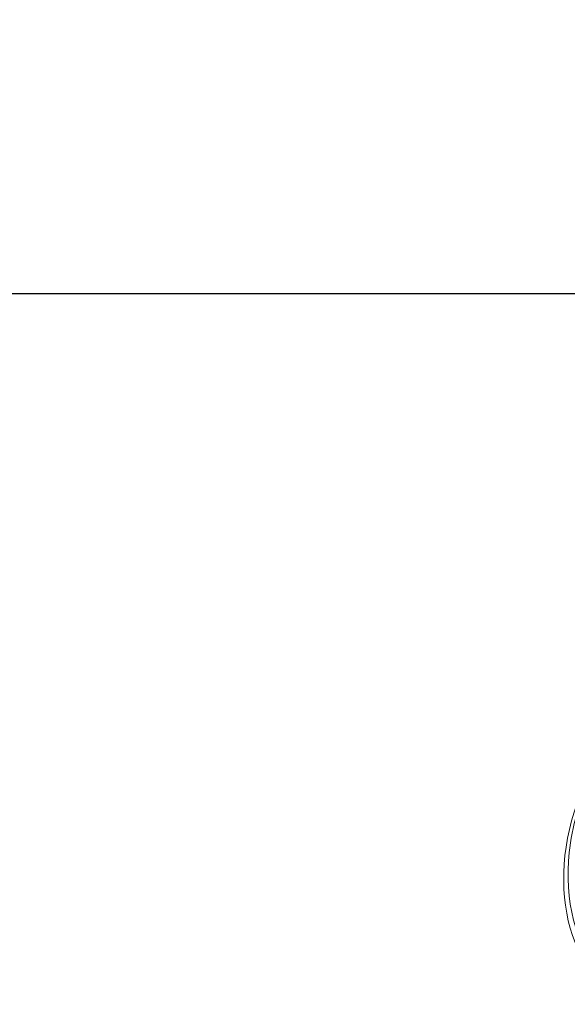
# Model space of a CAD drawing. Extents: x 24 to 265, y 18 to 159.
# Drawn here: x 71 to 86, y 19 to 47 of the extents above; entities that cross this region are included whole.
import ezdxf

# ---------------------------------------------------------------- set-up
doc = ezdxf.new("R2010")
doc.units = 0
doc.linetypes.add('CENTERJ', pattern=[12, 10, -1, 0, -1])
doc.layers.get('0').update_dxf_attribs({"linetype": 'CONTINUOUS'})
doc.layers.add('圖層5', color=6, linetype='CENTERJ', lineweight=18)
doc.styles.add('CNS', font='romans.shx', dxfattribs={"width": 0.75, "bigfont": 'chineset.shx'})
doc.dimstyles.new('ISO-25', dxfattribs={"dimtxt": 2.5, "dimasz": 4, "dimexe": 1.25, "dimexo": 0.625, "dimtad": 1, "dimdsep": 46, "dimtxsty": 'Standard', "dimcen": 0, "dimadec": 0, "dimazin": 0, "dimtfac": 1, "dimtmove": 0, "dimatfit": 3, "dimldrblk": 'DOTSMALL', "dimfxl": 1, "dimarcsym": 0})

# ---------------------------------------------------------------- blocks, each defined once
blk = doc.blocks.new('*D90')
at = {"color": 4, "lineweight": -2}
for p, q in [((245.306, 96.424), (245.306, 38.638)), ((35.306, 72.922), (35.306, 38.638)), ((37.806, 39.638), (242.806, 39.638))]:
    blk.add_line(p, q, dxfattribs=at)
at = {"color": 4, "lineweight": -3}
for points in [[(37.806, 40.055), (37.806, 39.221), (35.306, 39.638)], [(242.806, 39.221), (242.806, 40.055), (245.306, 39.638)]]:
    blk.add_solid(points, dxfattribs=at)
at = {"color": 3, "lineweight": -3, "insert": (140.306, 41.488), "char_height": 2.5, "attachment_point": 5, "style": 'CNS'}
blk.add_mtext('210', dxfattribs=at)
blk = doc.blocks.new('_DotSmall')
at = {"color": 0, "const_width": 0.5}
blk.add_lwpolyline([(-0.0625, 0, 1), (0.0625, 0, 1)], format="xyb", close=True, dxfattribs=at)
blk = doc.blocks.new('TE-LOGO')
at = {"layer": '圖層5', "linetype": 'ByBlock', "lineweight": 13}
blk.add_open_spline([(2.595, 8.986), (1.319, 6.345), (1.854, 3.445), (3.791, 2.509)], degree=3, dxfattribs=at)
blk.add_open_spline([(4.015, 2.548), (3.624, 2.737), (3.287, 3), (2.224, 4.21), (1.917, 5.492), (2.136, 7.561), (2.346, 8.31), (2.697, 9.036)], degree=3, knots=[2, 2, 2, 2, 2.186963, 2.186963, 2.714491, 2.714491, 3, 3, 3, 3], dxfattribs=at)

msp = doc.modelspace()

# ---------------------------------------------------------------- block references
at = {"lineweight": -3}
msp.add_blockref('TE-LOGO', (84.3573, 16.8794), dxfattribs=at)

# ---------------------------------------------------------------- dimensions: what is measured, and where the dimension line sits
dim = msp.add_linear_dim(base=(245.3061, 39.6382), p1=(35.3061, 73.9219), p2=(245.3061, 97.4244), dimstyle='ISO-25', override={"dimasz": 2.5, "dimexe": 1, "dimexo": 1, "dimgap": 0.6, "dimdec": 3, "dimdsep": 46, "dimtxsty": 'CNS', "dimclrd": 4, "dimclre": 4, "dimclrt": 3, "dimadec": 2, "dimtdec": 3, "dimtzin": 0}, dxfattribs=at)
dim.commit()
dim.dimension.update_dxf_attribs({"geometry": '*D90', "text_midpoint": (140.3061, 41.4882)})

doc.saveas('drawing.dxf')
